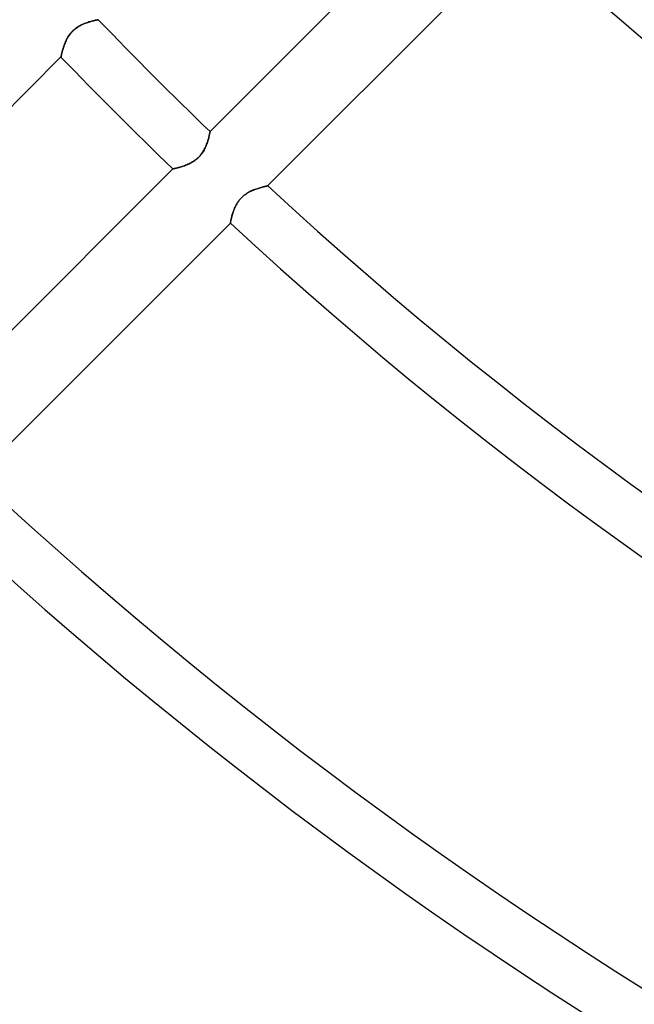
# Model space of a CAD drawing. Units: millimetres. Extents: x -215 to 215, y -215 to 215.
# Drawn here: x -89 to -71, y -113 to -84 of the extents above; entities that cross this region are included whole.
import ezdxf

# ---------------------------------------------------------------- set-up
doc = ezdxf.new("R2010")
doc.units = ezdxf.units.MM
doc.layers.add('MAIN-1', color=7, linetype='Continuous')
doc.layers.add('MAIN-2', color=7, linetype='Continuous')

msp = doc.modelspace()

# ---------------------------------------------------------------- linework, layer by layer
at = {"layer": 'MAIN-1'}
for radius, start, end in [(159.5, 89.99998, 270.00002), (158.5, 89.99998, 270.00002), (165, 179.99998, 0)]:
    msp.add_arc((0, 0), radius, start, end, dxfattribs=at)
for centre in [(-144.651, 59.326), (-144.176, 58.981)]:
    msp.add_ellipse(centre, major_axis=(-96.891, -133.358), ratio=0.809017, start_param=0.86064, end_param=1.408172, dxfattribs=at)
at = {"layer": 'MAIN-2'}
for p, q in [((-83.592, -86.955), (-75.97, -79.332)), ((-74.234, -80.958), (-81.862, -88.586)), ((-87.478, -83.758), (-87.443, -83.74)), ((-87.44, -83.739), (-87.475, -83.756)), ((-87.443, -83.74), (-87.408, -83.724)), ((-87.405, -83.723), (-87.44, -83.739)), ((-87.408, -83.724), (-87.373, -83.71)), ((-87.371, -83.709), (-87.405, -83.723)), ((-87.373, -83.71), (-87.338, -83.696)), ((-87.336, -83.696), (-87.371, -83.709)), ((-87.338, -83.696), (-87.303, -83.684)), ((-87.302, -83.683), (-87.336, -83.696)), ((-87.303, -83.684), (-87.269, -83.672)), ((-87.269, -83.672), (-87.302, -83.683)), ((-87.236, -83.661), (-87.269, -83.672)), ((-87.269, -83.672), (-87.236, -83.662)), ((-87.204, -83.652), (-87.236, -83.661)), ((-87.236, -83.662), (-87.204, -83.652)), ((-87.174, -83.643), (-87.204, -83.652)), ((-87.204, -83.652), (-87.174, -83.643)), ((-87.144, -83.635), (-87.174, -83.643)), ((-87.174, -83.643), (-87.144, -83.635)), ((-87.116, -83.628), (-87.144, -83.635)), ((-87.144, -83.635), (-87.116, -83.628)), ((-87.09, -83.622), (-87.116, -83.628)), ((-87.116, -83.628), (-87.09, -83.622)), ((-87.066, -83.616), (-87.09, -83.622)), ((-87.09, -83.622), (-87.066, -83.616)), ((-87.044, -83.611), (-87.066, -83.616)), ((-87.066, -83.616), (-87.044, -83.611)), ((-87.024, -83.606), (-87.044, -83.611)), ((-87.044, -83.611), (-87.023, -83.606)), ((-87.006, -83.603), (-87.024, -83.606)), ((-87.023, -83.606), (-87.006, -83.603)), ((-86.99, -83.6), (-87.006, -83.603)), ((-87.006, -83.603), (-86.99, -83.6)), ((-86.978, -83.597), (-86.99, -83.6)), ((-86.99, -83.6), (-86.978, -83.597)), ((-86.968, -83.595), (-86.978, -83.597)), ((-86.978, -83.597), (-86.968, -83.595)), ((-86.961, -83.594), (-86.968, -83.595)), ((-86.968, -83.595), (-86.961, -83.594)), ((-86.956, -83.593), (-86.961, -83.594)), ((-86.961, -83.594), (-86.956, -83.593)), ((-86.955, -83.592), (-86.956, -83.593)), ((-86.956, -83.593), (-86.955, -83.592)), ((-87.823, -84.051), (-87.798, -84.017)), ((-87.796, -84.015), (-87.821, -84.048)), ((-87.798, -84.017), (-87.771, -83.985)), ((-87.769, -83.982), (-87.796, -84.015)), ((-87.771, -83.985), (-87.743, -83.954)), ((-87.741, -83.951), (-87.769, -83.982)), ((-87.743, -83.954), (-87.714, -83.924)), ((-87.711, -83.921), (-87.741, -83.951)), ((-87.714, -83.924), (-87.683, -83.895)), ((-87.68, -83.893), (-87.711, -83.921)), ((-87.683, -83.895), (-87.651, -83.868)), ((-87.648, -83.866), (-87.68, -83.893)), ((-87.651, -83.868), (-87.617, -83.843)), ((-87.615, -83.841), (-87.648, -83.866)), ((-87.617, -83.843), (-87.583, -83.819)), ((-87.58, -83.817), (-87.615, -83.841)), ((-87.583, -83.819), (-87.548, -83.797)), ((-87.546, -83.795), (-87.58, -83.817)), ((-87.548, -83.797), (-87.513, -83.777)), ((-87.511, -83.775), (-87.546, -83.795)), ((-87.513, -83.777), (-87.478, -83.758)), ((-87.475, -83.756), (-87.511, -83.775)), ((-87.981, -84.364), (-87.968, -84.33)), ((-87.968, -84.328), (-87.98, -84.363)), ((-87.954, -84.293), (-87.968, -84.328)), ((-87.968, -84.33), (-87.955, -84.296)), ((-87.955, -84.296), (-87.94, -84.261)), ((-87.939, -84.258), (-87.954, -84.293)), ((-87.94, -84.261), (-87.924, -84.226)), ((-87.923, -84.223), (-87.939, -84.258)), ((-87.924, -84.226), (-87.907, -84.191)), ((-87.906, -84.188), (-87.923, -84.223)), ((-87.907, -84.191), (-87.888, -84.155)), ((-87.887, -84.152), (-87.906, -84.188)), ((-87.888, -84.155), (-87.868, -84.12)), ((-87.867, -84.117), (-87.887, -84.152)), ((-87.868, -84.12), (-87.847, -84.085)), ((-87.845, -84.083), (-87.867, -84.117)), ((-87.847, -84.085), (-87.823, -84.051)), ((-87.821, -84.048), (-87.845, -84.083)), ((-88.056, -84.623), (-88.061, -84.644)), ((-88.061, -84.644), (-88.056, -84.624)), ((-88.051, -84.601), (-88.056, -84.623)), ((-88.056, -84.624), (-88.051, -84.601)), ((-88.045, -84.576), (-88.051, -84.601)), ((-88.051, -84.601), (-88.045, -84.577)), ((-88.038, -84.55), (-88.045, -84.576)), ((-88.045, -84.577), (-88.038, -84.551)), ((-88.03, -84.522), (-88.038, -84.55)), ((-88.038, -84.551), (-88.03, -84.523)), ((-88.022, -84.493), (-88.03, -84.522)), ((-88.03, -84.523), (-88.022, -84.493)), ((-88.013, -84.462), (-88.022, -84.493)), ((-88.022, -84.493), (-88.013, -84.462)), ((-88.003, -84.43), (-88.013, -84.462)), ((-88.013, -84.462), (-88.003, -84.431)), ((-87.992, -84.397), (-88.003, -84.43)), ((-88.003, -84.431), (-87.993, -84.398)), ((-87.993, -84.398), (-87.981, -84.364)), ((-87.98, -84.363), (-87.992, -84.397)), ((-88.076, -84.713), (-95.698, -92.336)), ((-88.075, -84.712), (-88.076, -84.713)), ((-88.076, -84.713), (-88.075, -84.712)), ((-88.075, -84.708), (-88.073, -84.7)), ((-88.074, -84.707), (-88.075, -84.712)), ((-88.075, -84.712), (-88.075, -84.708)), ((-88.073, -84.7), (-88.074, -84.707)), ((-88.071, -84.69), (-88.073, -84.7)), ((-88.073, -84.7), (-88.071, -84.69)), ((-88.068, -84.677), (-88.071, -84.69)), ((-88.071, -84.69), (-88.068, -84.677)), ((-88.065, -84.662), (-88.068, -84.677)), ((-88.068, -84.677), (-88.065, -84.662)), ((-88.061, -84.644), (-88.065, -84.662)), ((-88.065, -84.662), (-88.061, -84.644)), ((-83.603, -87.006), (-83.6, -86.99)), ((-83.6, -86.99), (-83.603, -87.006)), ((-83.6, -86.99), (-83.597, -86.978)), ((-83.597, -86.978), (-83.6, -86.99)), ((-83.597, -86.978), (-83.595, -86.968)), ((-83.595, -86.968), (-83.597, -86.978)), ((-83.595, -86.968), (-83.594, -86.961)), ((-83.594, -86.961), (-83.595, -86.968)), ((-83.594, -86.961), (-83.593, -86.956)), ((-83.593, -86.956), (-83.594, -86.961)), ((-83.593, -86.956), (-83.592, -86.955)), ((-83.592, -86.955), (-83.593, -86.956)), ((-83.684, -87.303), (-83.672, -87.269)), ((-83.672, -87.269), (-83.683, -87.302)), ((-83.672, -87.269), (-83.662, -87.236)), ((-83.661, -87.236), (-83.672, -87.269)), ((-83.662, -87.236), (-83.652, -87.204)), ((-83.652, -87.204), (-83.661, -87.236)), ((-83.652, -87.204), (-83.643, -87.174)), ((-83.643, -87.174), (-83.652, -87.204)), ((-83.643, -87.174), (-83.635, -87.144)), ((-83.635, -87.144), (-83.643, -87.174)), ((-83.635, -87.144), (-83.628, -87.116)), ((-83.628, -87.116), (-83.635, -87.144)), ((-83.628, -87.116), (-83.622, -87.09)), ((-83.622, -87.09), (-83.628, -87.116)), ((-83.622, -87.09), (-83.616, -87.066)), ((-83.616, -87.066), (-83.622, -87.09)), ((-83.616, -87.066), (-83.611, -87.044)), ((-83.611, -87.044), (-83.616, -87.066)), ((-83.611, -87.044), (-83.606, -87.023)), ((-83.606, -87.024), (-83.611, -87.044)), ((-83.606, -87.023), (-83.603, -87.006)), ((-83.603, -87.006), (-83.606, -87.024)), ((-83.843, -87.617), (-83.819, -87.583)), ((-83.817, -87.58), (-83.841, -87.615)), ((-83.819, -87.583), (-83.797, -87.548)), ((-83.795, -87.546), (-83.817, -87.58)), ((-83.797, -87.548), (-83.777, -87.513)), ((-83.775, -87.511), (-83.795, -87.546)), ((-83.777, -87.513), (-83.758, -87.478)), ((-83.756, -87.475), (-83.775, -87.511)), ((-83.758, -87.478), (-83.74, -87.443)), ((-83.739, -87.44), (-83.756, -87.475)), ((-83.74, -87.443), (-83.724, -87.408)), ((-83.723, -87.405), (-83.739, -87.44)), ((-83.724, -87.408), (-83.71, -87.373)), ((-83.709, -87.371), (-83.723, -87.405)), ((-83.71, -87.373), (-83.696, -87.338)), ((-83.696, -87.336), (-83.709, -87.371)), ((-83.683, -87.302), (-83.696, -87.336)), ((-83.696, -87.338), (-83.684, -87.303)), ((-84.152, -87.887), (-84.188, -87.906)), ((-84.155, -87.888), (-84.12, -87.868)), ((-84.117, -87.867), (-84.152, -87.887)), ((-84.12, -87.868), (-84.085, -87.847)), ((-84.083, -87.845), (-84.117, -87.867)), ((-84.085, -87.847), (-84.051, -87.823)), ((-84.048, -87.821), (-84.083, -87.845)), ((-84.051, -87.823), (-84.017, -87.798)), ((-84.015, -87.796), (-84.048, -87.821)), ((-84.017, -87.798), (-83.985, -87.771)), ((-83.982, -87.769), (-84.015, -87.796)), ((-83.985, -87.771), (-83.954, -87.743)), ((-83.951, -87.741), (-83.982, -87.769)), ((-83.954, -87.743), (-83.924, -87.714)), ((-83.921, -87.711), (-83.951, -87.741)), ((-83.924, -87.714), (-83.895, -87.683)), ((-83.893, -87.68), (-83.921, -87.711)), ((-83.895, -87.683), (-83.868, -87.651)), ((-83.866, -87.648), (-83.893, -87.68)), ((-83.868, -87.651), (-83.843, -87.617)), ((-83.841, -87.615), (-83.866, -87.648)), ((-92.336, -95.698), (-84.713, -88.076)), ((-84.713, -88.076), (-84.712, -88.075)), ((-84.712, -88.075), (-84.713, -88.076)), ((-84.707, -88.074), (-84.712, -88.075)), ((-84.712, -88.075), (-84.708, -88.075)), ((-84.708, -88.075), (-84.7, -88.073)), ((-84.7, -88.073), (-84.707, -88.074)), ((-84.7, -88.073), (-84.69, -88.071)), ((-84.69, -88.071), (-84.7, -88.073)), ((-84.69, -88.071), (-84.677, -88.068)), ((-84.677, -88.068), (-84.69, -88.071)), ((-84.677, -88.068), (-84.662, -88.065)), ((-84.662, -88.065), (-84.677, -88.068)), ((-84.662, -88.065), (-84.644, -88.061)), ((-84.644, -88.061), (-84.662, -88.065)), ((-84.644, -88.061), (-84.624, -88.056)), ((-84.623, -88.056), (-84.644, -88.061)), ((-84.624, -88.056), (-84.601, -88.051)), ((-84.601, -88.051), (-84.623, -88.056)), ((-84.601, -88.051), (-84.577, -88.045)), ((-84.576, -88.045), (-84.601, -88.051)), ((-84.577, -88.045), (-84.551, -88.038)), ((-84.55, -88.038), (-84.576, -88.045)), ((-84.551, -88.038), (-84.523, -88.03)), ((-84.522, -88.03), (-84.55, -88.038)), ((-84.523, -88.03), (-84.493, -88.022)), ((-84.493, -88.022), (-84.522, -88.03)), ((-84.493, -88.022), (-84.462, -88.013)), ((-84.462, -88.013), (-84.493, -88.022)), ((-84.462, -88.013), (-84.431, -88.003)), ((-84.43, -88.003), (-84.462, -88.013)), ((-84.431, -88.003), (-84.398, -87.993)), ((-84.397, -87.992), (-84.43, -88.003)), ((-84.398, -87.993), (-84.364, -87.981)), ((-84.363, -87.98), (-84.397, -87.992)), ((-84.364, -87.981), (-84.33, -87.968)), ((-84.328, -87.968), (-84.363, -87.98)), ((-84.33, -87.968), (-84.296, -87.955)), ((-84.293, -87.954), (-84.328, -87.968)), ((-84.296, -87.955), (-84.261, -87.94)), ((-84.258, -87.939), (-84.293, -87.954)), ((-84.261, -87.94), (-84.226, -87.924)), ((-84.223, -87.923), (-84.258, -87.939)), ((-84.226, -87.924), (-84.191, -87.907)), ((-84.188, -87.906), (-84.223, -87.923)), ((-84.191, -87.907), (-84.155, -87.888)), ((-82.428, -88.779), (-82.392, -88.76)), ((-82.389, -88.759), (-82.425, -88.778)), ((-82.392, -88.76), (-82.357, -88.743)), ((-82.354, -88.741), (-82.389, -88.759)), ((-82.357, -88.743), (-82.322, -88.727)), ((-82.318, -88.725), (-82.354, -88.741)), ((-82.322, -88.727), (-82.286, -88.712)), ((-82.283, -88.71), (-82.318, -88.725)), ((-82.286, -88.712), (-82.251, -88.698)), ((-82.248, -88.696), (-82.283, -88.71)), ((-82.251, -88.698), (-82.217, -88.685)), ((-82.214, -88.684), (-82.248, -88.696)), ((-82.217, -88.685), (-82.183, -88.673)), ((-82.18, -88.672), (-82.214, -88.684)), ((-82.183, -88.673), (-82.15, -88.662)), ((-82.147, -88.661), (-82.18, -88.672)), ((-82.15, -88.662), (-82.117, -88.651)), ((-82.115, -88.651), (-82.147, -88.661)), ((-82.117, -88.651), (-82.086, -88.642)), ((-82.084, -88.641), (-82.115, -88.651)), ((-82.086, -88.642), (-82.056, -88.633)), ((-82.054, -88.633), (-82.084, -88.641)), ((-82.056, -88.633), (-82.028, -88.626)), ((-82.026, -88.625), (-82.054, -88.633)), ((-82.028, -88.626), (-82.001, -88.619)), ((-81.999, -88.618), (-82.026, -88.625)), ((-82.001, -88.619), (-81.976, -88.612)), ((-81.975, -88.612), (-81.999, -88.618)), ((-81.976, -88.612), (-81.953, -88.607)), ((-81.952, -88.607), (-81.975, -88.612)), ((-81.953, -88.607), (-81.933, -88.602)), ((-81.932, -88.602), (-81.952, -88.607)), ((-81.933, -88.602), (-81.914, -88.598)), ((-81.914, -88.598), (-81.932, -88.602)), ((-81.898, -88.594), (-81.914, -88.598)), ((-81.914, -88.598), (-81.899, -88.594)), ((-81.899, -88.594), (-81.885, -88.591)), ((-81.885, -88.591), (-81.898, -88.594)), ((-81.875, -88.589), (-81.885, -88.591)), ((-81.885, -88.591), (-81.875, -88.589)), ((-81.868, -88.587), (-81.875, -88.589)), ((-81.875, -88.589), (-81.868, -88.587)), ((-81.863, -88.586), (-81.868, -88.587)), ((-81.868, -88.587), (-81.863, -88.586)), ((-81.862, -88.586), (-81.863, -88.586)), ((-81.863, -88.586), (-81.862, -88.586)), ((-82.74, -89.054), (-82.764, -89.089)), ((-82.763, -89.087), (-82.739, -89.052)), ((-82.715, -89.02), (-82.74, -89.054)), ((-82.739, -89.052), (-82.714, -89.019)), ((-82.687, -88.987), (-82.715, -89.02)), ((-82.714, -89.019), (-82.687, -88.987)), ((-82.659, -88.955), (-82.687, -88.987)), ((-82.687, -88.987), (-82.659, -88.956)), ((-82.628, -88.925), (-82.659, -88.955)), ((-82.659, -88.956), (-82.629, -88.926)), ((-82.629, -88.926), (-82.598, -88.898)), ((-82.597, -88.897), (-82.628, -88.925)), ((-82.598, -88.898), (-82.566, -88.871)), ((-82.564, -88.87), (-82.597, -88.897)), ((-82.566, -88.871), (-82.532, -88.845)), ((-82.53, -88.844), (-82.564, -88.87)), ((-82.532, -88.845), (-82.498, -88.822)), ((-82.495, -88.82), (-82.53, -88.844)), ((-82.498, -88.822), (-82.463, -88.8)), ((-82.46, -88.798), (-82.495, -88.82)), ((-82.463, -88.8), (-82.428, -88.779)), ((-82.425, -88.778), (-82.46, -88.798)), ((-82.906, -89.397), (-82.895, -89.364)), ((-82.885, -89.337), (-82.897, -89.371)), ((-82.895, -89.364), (-82.883, -89.33)), ((-82.872, -89.302), (-82.885, -89.337)), ((-82.883, -89.33), (-82.87, -89.296)), ((-82.858, -89.267), (-82.872, -89.302)), ((-82.87, -89.296), (-82.855, -89.261)), ((-82.842, -89.231), (-82.858, -89.267)), ((-82.855, -89.261), (-82.84, -89.226)), ((-82.825, -89.195), (-82.842, -89.231)), ((-82.84, -89.226), (-82.823, -89.191)), ((-82.806, -89.16), (-82.825, -89.195)), ((-82.823, -89.191), (-82.804, -89.156)), ((-82.786, -89.124), (-82.806, -89.16)), ((-82.804, -89.156), (-82.784, -89.121)), ((-82.764, -89.089), (-82.786, -89.124)), ((-82.784, -89.121), (-82.763, -89.087)), ((-82.974, -89.659), (-82.977, -89.673)), ((-82.976, -89.673), (-82.973, -89.658)), ((-82.97, -89.641), (-82.974, -89.659)), ((-82.973, -89.658), (-82.97, -89.64)), ((-82.97, -89.64), (-82.966, -89.621)), ((-82.966, -89.622), (-82.97, -89.641)), ((-82.966, -89.621), (-82.961, -89.599)), ((-82.961, -89.601), (-82.966, -89.622)), ((-82.961, -89.599), (-82.955, -89.575)), ((-82.956, -89.577), (-82.961, -89.601)), ((-82.95, -89.552), (-82.956, -89.577)), ((-82.955, -89.575), (-82.949, -89.549)), ((-82.943, -89.525), (-82.95, -89.552)), ((-82.949, -89.549), (-82.942, -89.521)), ((-82.936, -89.497), (-82.943, -89.525)), ((-82.942, -89.521), (-82.934, -89.492)), ((-82.928, -89.467), (-82.936, -89.497)), ((-82.934, -89.492), (-82.926, -89.462)), ((-82.918, -89.436), (-82.928, -89.467)), ((-82.926, -89.462), (-82.917, -89.43)), ((-82.908, -89.404), (-82.918, -89.436)), ((-82.917, -89.43), (-82.906, -89.397)), ((-82.897, -89.371), (-82.908, -89.404)), ((-82.983, -89.708), (-90.61, -97.334)), ((-82.982, -89.702), (-82.983, -89.706)), ((-82.983, -89.706), (-82.982, -89.702)), ((-82.983, -89.706), (-82.983, -89.708)), ((-82.983, -89.708), (-82.983, -89.706)), ((-82.981, -89.695), (-82.982, -89.702)), ((-82.982, -89.702), (-82.981, -89.695)), ((-82.981, -89.695), (-82.979, -89.685)), ((-82.979, -89.686), (-82.981, -89.695)), ((-82.977, -89.673), (-82.979, -89.686)), ((-82.979, -89.685), (-82.976, -89.673))]:
    msp.add_line(p, q, dxfattribs=at)
for radius, start, end in [(164, 180.00002, 0), (108.255, 227.51749, 259.49392), (109.841, 227.48111, 259.28937), (120.618, 223.87056, 226.12944), (122.204, 223.88522, 226.11477), (120.618, 227.25932, 257.8701), (122.204, 227.22998, 257.65771), (132.982, 227.04915, 256.19197), (134.566, 227.02503, 255.97355), (145.345, 226.8748, 254.47011), (146.929, 226.85458, 254.24649)]:
    msp.add_arc((0, 0), radius, start, end, dxfattribs=at)

doc.saveas('drawing.dxf')
